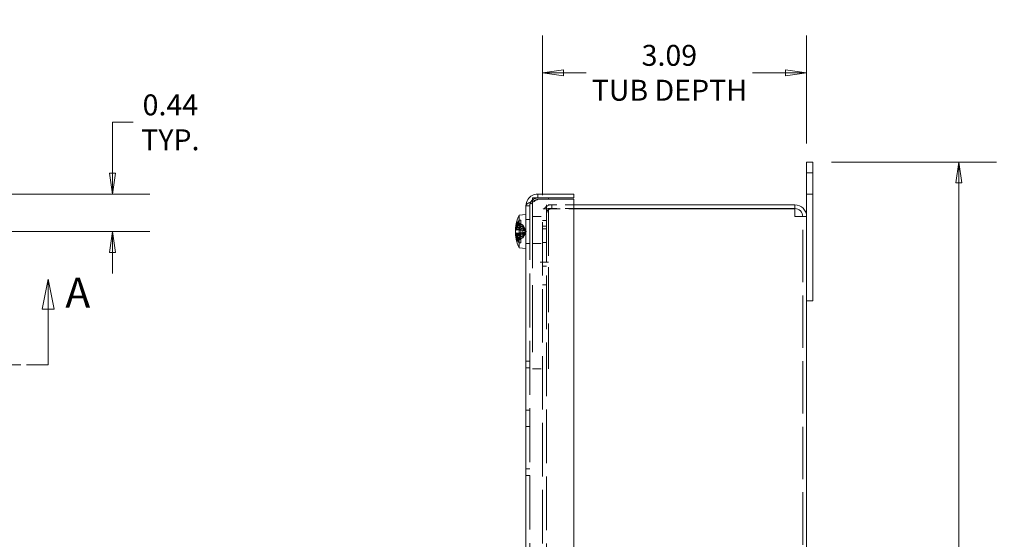
# Model space of a CAD drawing. Units: inches. Extents: x 3.2 to 56.4, y 3.1 to 33.5.
# Drawn here: x 19.1 to 30.6, y 25.4 to 31.5 of the extents above; entities that cross this region are included whole.
import ezdxf

# ---------------------------------------------------------------- set-up
doc = ezdxf.new("R2010")
doc.units = ezdxf.units.IN
doc.header["$LTSCALE"] = 3.5
doc.header["$MEASUREMENT"] = 0
doc.linetypes.add('DASHED', pattern=[0.2067, 0.1654, -0.0413])
doc.linetypes.add('DOUBLE_DASH_CHAIN', pattern=[1.2403, 0.6614, -0.0827, 0.1654, -0.0827, 0.1654, -0.0827])
doc.layers.get('0').update_dxf_attribs({"lineweight": 18})
for name, color, linetype, lineweight in [('Dimension (ANSI)', 7, 'Continuous', 13), ('Hidden (ANSI)', 7, 'DASHED', 15), ('Section Line (ANSI)', 7, 'DOUBLE_DASH_CHAIN', 13), ('Symbol (ANSI)', 7, 'Continuous', 18), ('Visible (ANSI)', 7, 'Continuous', 13)]:
    doc.layers.add(name, color=color, linetype=linetype, lineweight=lineweight)
doc.styles.add('Label Text (ANSI)', font='tahoma.ttf')
doc.styles.add('Note Text (ANSI)', font='tahoma.ttf')
doc.dimstyles.new('Default (ANSI)', dxfattribs={"dimscale": 3.5, "dimtxt": 0.07, "dimasz": 0.07, "dimexe": 0.125, "dimexo": 0.0625, "dimgap": 0.031496, "dimtad": 0, "dimtih": 1, "dimtoh": 1, "dimdec": 3, "dimrnd": 1e-08, "dimzin": 0, "dimdsep": 46, "dimtxsty": 'Note Text (ANSI)', "dimblk": 'Filled-1', "dimcen": 0.09, "dimdle": 0.393701, "dimclrd": 256, "dimclre": 256, "dimclrt": 256, "dimadec": 0, "dimazin": 1, "dimtfac": 0.928571, "dimtofl": 0, "dimtmove": 0, "dimatfit": 3, "dimfxl": 1, "dimtolj": 1, "dimtzin": 4, "dimlwd": -1, "dimlwe": -1, "dimarcsym": 0})
doc.dimstyles.new('Default (ANSI)$7', dxfattribs={"dimscale": 3.5, "dimtxt": 0.07, "dimasz": 0.098425, "dimexe": 0.125, "dimexo": 0.0625, "dimgap": 0.031496, "dimtad": 0, "dimtih": 1, "dimtoh": 1, "dimdec": 3, "dimrnd": 1e-08, "dimzin": 0, "dimdsep": 46, "dimtxsty": 'Note Text (ANSI)', "dimblk": 'Filled-1', "dimcen": 0.09, "dimdle": 0.393701, "dimclrd": 256, "dimclre": 256, "dimclrt": 256, "dimadec": 0, "dimazin": 1, "dimtfac": 0.928571, "dimtofl": 0, "dimtmove": 0, "dimatfit": 3, "dimfxl": 1, "dimtolj": 1, "dimtzin": 4, "dimlwd": -1, "dimlwe": -1, "dimarcsym": 0})

# ---------------------------------------------------------------- blocks, each defined once
blk = doc.blocks.new('2dTransSection0')
at = {"layer": 'Section Line (ANSI)', "linetype": 'Continuous'}
for p, q in [((3.2494, 8.1331), (3.2294, 8.0331)), ((3.2494, 8.0331), (3.2494, 8.1331)), ((3.2694, 8.0331), (3.2494, 8.1331)), ((5.553, 8.132), (5.533, 8.032)), ((5.553, 8.032), (5.553, 8.132)), ((5.573, 8.032), (5.553, 8.132)), ((3.2294, 8.0331), (3.2694, 8.0331)), ((3.2494, 7.8451), (3.2494, 8.0331)), ((5.533, 8.032), (5.573, 8.032)), ((5.553, 7.8451), (5.553, 8.032)), ((3.2494, 7.8451), (3.3214, 7.8451)), ((5.481, 7.8451), (5.553, 7.8451))]:
    blk.add_line(p, q, dxfattribs=at)
at = {"layer": 'Section Line (ANSI)', "linetype": 'DOUBLE_DASH_CHAIN', "ltscale": 0.112452}
blk.add_line((3.2494, 7.8451), (5.553, 7.8451), dxfattribs=at)
at = {"layer": 'Section Line (ANSI)', "linetype": 'Continuous', "flags": 128}
for points in [[(3.2694, 8.0331), (3.2494, 8.1331), (3.2294, 8.0331), (3.2694, 8.0331)], [(5.573, 8.032), (5.553, 8.132), (5.533, 8.032), (5.573, 8.032)]]:
    blk.add_lwpolyline(points, dxfattribs=at)
at = {"layer": 'Section Line (ANSI)'}
for points in [[(3.2694, 8.0331), (3.2494, 8.1331), (3.2294, 8.0331), (3.2694, 8.0331)], [(5.573, 8.032), (5.553, 8.132), (5.533, 8.032), (5.573, 8.032)]]:
    blk.add_solid(points, dxfattribs=at)
at = {"layer": 'Section Line (ANSI)', "char_height": 0.1, "attachment_point": 7, "style": 'Label Text (ANSI)'}
for insert in [(5.611, 8.0055), (3.116, 7.9947)]:
    blk.add_mtext('A', dxfattribs=dict(at, insert=insert))
blk = doc.blocks.new('Filled-1')
at = {"color": 0}
for p, q in [((0, 0), (-1, 0.143)), ((-1, 0.143), (-1, -0.143)), ((-1, 0), (0, 0)), ((-1, -0.143), (0, 0))]:
    blk.add_line(p, q, dxfattribs=at)
at = {"color": 0, "flags": 128}
blk.add_lwpolyline([(-1, -0.143), (0, 0), (-1, 0.143), (-1, -0.143)], dxfattribs=at)
at = {"color": 0}
blk.add_solid([(-1, -0.143), (0, 0), (-1, 0.143), (-1, -0.143)], dxfattribs=at)
blk = doc.blocks.new('*D7')
at = {"layer": 'Defpoints', "color": 0, "transparency": 16777216}
for p in [(25.223, 30.878), (28.313, 29.833), (25.223, 29.225)]:
    blk.add_point(p, dxfattribs=at)
at = {"layer": 'Dimension (ANSI)', "transparency": 16777216}
for p, q in [((25.223, 29.444), (25.223, 31.316)), ((28.313, 30.051), (28.313, 31.316)), ((25.468, 30.878), (25.735, 30.878)), ((28.068, 30.878), (27.68, 30.878))]:
    blk.add_line(p, q, dxfattribs=at)
at = {"layer": 'Dimension (ANSI)', "transparency": 16777216, "xscale": 0.2450000010430813, "yscale": 0.2450000010430813, "zscale": 0.2450000010430813, "rotation": 180}
blk.add_blockref('Filled-1', (25.223, 30.878), dxfattribs=at)
at = {"layer": 'Dimension (ANSI)', "transparency": 16777216, "xscale": 0.2450000010430813, "yscale": 0.2450000010430813, "zscale": 0.2450000010430813}
blk.add_blockref('Filled-1', (28.313, 30.878), dxfattribs=at)
at = {"layer": 'Dimension (ANSI)', "transparency": 16777216, "insert": (26.707, 30.878), "char_height": 0.245, "attachment_point": 5, "style": 'Note Text (ANSI)'}
blk.add_mtext('\\A1;\\fTahoma|b0|i0;\\H0.2450;3.09\\P\\fTahoma|b0|i0;\\H0.2450;TUB DEPTH', dxfattribs=at)
blk = doc.blocks.new('*D8')
at = {"layer": 'Defpoints', "color": 0, "transparency": 16777216}
for p in [(28.387, 29.833), (28.387, 19.333), (30.096, 19.333)]:
    blk.add_point(p, dxfattribs=at)
at = {"layer": 'Dimension (ANSI)', "transparency": 16777216}
for p, q in [((28.606, 29.833), (30.534, 29.833)), ((30.096, 29.588), (30.096, 24.855)), ((30.096, 19.578), (30.096, 24.311)), ((28.606, 19.333), (30.534, 19.333))]:
    blk.add_line(p, q, dxfattribs=at)
at = {"layer": 'Dimension (ANSI)', "transparency": 16777216, "xscale": 0.2450000010430813, "yscale": 0.2450000010430813, "zscale": 0.2450000010430813}
for p, rotation in [((30.096, 29.833), 90), ((30.096, 19.333), 270)]:
    blk.add_blockref('Filled-1', p, dxfattribs=dict(at, rotation=rotation))
at = {"layer": 'Dimension (ANSI)', "transparency": 16777216, "insert": (30.096, 24.583), "char_height": 0.245, "attachment_point": 5, "style": 'Note Text (ANSI)'}
blk.add_mtext('\\A1;(10.50)', dxfattribs=at)
blk = doc.blocks.new('*D10')
at = {"layer": 'Defpoints', "color": 0, "transparency": 16777216}
for p in [(18.404, 29.458), (18.185, 29.02), (20.188, 29.02)]:
    blk.add_point(p, dxfattribs=at)
at = {"layer": 'Dimension (ANSI)', "transparency": 16777216}
for p, q in [((20.433, 30.298), (20.188, 30.298)), ((20.188, 30.298), (20.188, 29.948)), ((20.188, 29.703), (20.188, 29.948)), ((18.623, 29.458), (20.625, 29.458)), ((18.404, 29.02), (20.625, 29.02)), ((20.188, 28.775), (20.188, 28.53))]:
    blk.add_line(p, q, dxfattribs=at)
at = {"layer": 'Dimension (ANSI)', "transparency": 16777216, "xscale": 0.2450000010430813, "yscale": 0.2450000010430813, "zscale": 0.2450000010430813}
for p, rotation in [((20.188, 29.458), 270), ((20.188, 29.02), 90)]:
    blk.add_blockref('Filled-1', p, dxfattribs=dict(at, rotation=rotation))
at = {"layer": 'Dimension (ANSI)', "transparency": 16777216, "insert": (20.867, 30.298), "char_height": 0.245, "attachment_point": 5, "style": 'Note Text (ANSI)'}
blk.add_mtext('\\A1;0.44\\PTYP.', dxfattribs=at)

msp = doc.modelspace()

# ---------------------------------------------------------------- linework, layer by layer
at = {"layer": 'Hidden (ANSI)', "ltscale": 0.040171}
for p, q in [((28.3132, 29.7077), (28.3872, 29.7077)), ((28.3132, 29.4577), (28.3872, 29.4577))]:
    msp.add_line(p, q, dxfattribs=at)
at = {"layer": 'Hidden (ANSI)', "ltscale": 0.014738}
msp.add_line((25.167, 29.4127), (25.1397, 29.4127), dxfattribs=at)
at = {"layer": 'Hidden (ANSI)', "ltscale": 0.914138}
msp.add_line((25.2932, 27.4127), (25.2932, 29.3967), dxfattribs=at)
at = {"layer": 'Hidden (ANSI)', "ltscale": 0.024389}
for p, q in [((25.0732, 29.3189), (25.0282, 29.3189)), ((25.2682, 29.2877), (25.2682, 29.3327)), ((25.3309, 29.2877), (25.3309, 29.3327)), ((25.0282, 29.1607), (25.0732, 29.1607)), ((25.2232, 29.1487), (25.2682, 29.1487)), ((25.2232, 29.0827), (25.2682, 29.0827)), ((25.2682, 29.0514), (25.2232, 29.0514)), ((25.0282, 28.8797), (25.0732, 28.8797)), ((25.2232, 28.8917), (25.2682, 28.8917)), ((25.2232, 28.6139), (25.2682, 28.6139)), ((25.2682, 28.3952), (25.2232, 28.3952)), ((25.0282, 27.5027), (25.0732, 27.5027)), ((25.0282, 27.4251), (25.0732, 27.4251)), ((25.0282, 26.9277), (25.0732, 26.9277)), ((25.0282, 26.7377), (25.0732, 26.7377)), ((25.0282, 26.2402), (25.0732, 26.2402)), ((25.0282, 26.1627), (25.0732, 26.1627))]:
    msp.add_line(p, q, dxfattribs=at)
at = {"layer": 'Hidden (ANSI)', "ltscale": 1.091126}
msp.add_line((25.0732, 29.3189), (25.0732, 19.8464), dxfattribs=at)
at = {"layer": 'Hidden (ANSI)', "ltscale": 1.355429}
msp.add_line((25.1052, 29.3738), (25.1052, 27.4127), dxfattribs=at)
at = {"layer": 'Hidden (ANSI)', "ltscale": 1.083764}
for p, q in [((25.2232, 19.8784), (25.2232, 29.287)), ((25.2682, 29.287), (25.2682, 19.8784))]:
    msp.add_line(p, q, dxfattribs=at)
at = {"layer": 'Hidden (ANSI)', "ltscale": 0.091794}
msp.add_line((25.3307, 29.287), (25.2232, 29.287), dxfattribs=at)
at = {"layer": 'Hidden (ANSI)', "ltscale": 0.175404}
for p, q in [((25.5907, 29.3327), (25.2682, 29.3327)), ((25.5907, 29.2877), (25.2682, 29.2877))]:
    msp.add_line(p, q, dxfattribs=at)
at = {"layer": 'Hidden (ANSI)', "ltscale": 0.141392}
msp.add_line((25.3307, 29.287), (25.5907, 29.287), dxfattribs=at)
at = {"layer": 'Hidden (ANSI)', "ltscale": 0.102209}
for p, q in [((25.1052, 29.1942), (25.2932, 29.1942)), ((25.1052, 28.8812), (25.2932, 28.8812)), ((25.2932, 28.6627), (25.1052, 28.6627)), ((25.1052, 27.4127), (25.2932, 27.4127))]:
    msp.add_line(p, q, dxfattribs=at)
at = {"layer": 'Hidden (ANSI)', "ltscale": 1.062329}
msp.add_line((28.2682, 19.9714), (28.2682, 29.1939), dxfattribs=at)
at = {"layer": 'Hidden (ANSI)', "ltscale": 0.05768}
msp.add_line((24.9072, 29.0416), (25.0129, 29.0324), dxfattribs=at)
at = {"layer": 'Hidden (ANSI)', "ltscale": 0.057245}
for p, q in [((24.9076, 29.0405), (25.0126, 29.0313)), ((24.9076, 28.9999), (25.0126, 29.009))]:
    msp.add_line(p, q, dxfattribs=at)
at = {"layer": 'Hidden (ANSI)', "ltscale": 0.059404}
msp.add_line((24.9097, 29.055), (25.0186, 29.0455), dxfattribs=at)
at = {"layer": 'Hidden (ANSI)', "ltscale": 0.002141}
for p, q in [((24.9204, 29.1036), (24.9236, 29.1018)), ((24.9236, 29.0667), (24.9204, 29.0679)), ((24.9204, 29.0439), (24.9236, 29.0435)), ((24.9236, 29.0402), (24.9204, 29.0405)), ((24.9236, 29.0002), (24.9204, 28.9999)), ((24.9204, 28.9965), (24.9236, 28.9969)), ((24.9236, 28.9737), (24.9204, 28.9725))]:
    msp.add_line(p, q, dxfattribs=at)
at = {"layer": 'Hidden (ANSI)', "ltscale": 0.012908}
msp.add_line((24.9216, 29.1373), (24.9216, 29.1349), dxfattribs=at)
at = {"layer": 'Hidden (ANSI)', "ltscale": 0.000691514}
msp.add_line((24.9216, 29.1016), (24.9216, 29.1005), dxfattribs=at)
at = {"layer": 'Hidden (ANSI)', "ltscale": 0.024844}
for p, q in [((24.9219, 29.1072), (24.9677, 29.1072)), ((24.9219, 29.0704), (24.9677, 29.0704)), ((24.9219, 29.0447), (24.9677, 29.0447)), ((24.9219, 29.0411), (24.9677, 29.0411)), ((24.9219, 28.9992), (24.9677, 28.9992)), ((24.9219, 28.9957), (24.9677, 28.9957)), ((24.9219, 28.97), (24.9677, 28.97))]:
    msp.add_line(p, q, dxfattribs=at)
at = {"layer": 'Hidden (ANSI)', "ltscale": 0.039665}
for p, q in [((24.9922, 29.0963), (24.9268, 29.1289)), ((24.9922, 28.9441), (24.9268, 28.9115))]:
    msp.add_line(p, q, dxfattribs=at)
at = {"layer": 'Hidden (ANSI)', "ltscale": 0.039666}
for p, q in [((24.9268, 29.1271), (24.9922, 29.0951)), ((24.9922, 29.0946), (24.9268, 29.1265)), ((24.9268, 29.119), (24.9922, 29.0893)), ((24.9922, 29.0721), (24.9268, 29.0941)), ((24.9922, 28.9682), (24.9268, 28.9463)), ((24.9268, 28.9213), (24.9922, 28.9511)), ((24.9922, 28.9457), (24.9268, 28.9139)), ((24.9268, 28.9133), (24.9922, 28.9453))]:
    msp.add_line(p, q, dxfattribs=at)
at = {"layer": 'Hidden (ANSI)', "ltscale": 0.024747}
for p, q in [((24.9677, 29.0848), (24.9268, 29.0999)), ((24.9268, 29.0654), (24.9677, 29.0571)), ((24.9677, 29.0386), (24.9268, 29.0431)), ((24.9268, 29.0399), (24.9677, 29.036)), ((24.9268, 29.0005), (24.9677, 29.0044)), ((24.9677, 29.0018), (24.9268, 28.9973)), ((24.9268, 28.975), (24.9677, 28.9833))]:
    msp.add_line(p, q, dxfattribs=at)
at = {"layer": 'Hidden (ANSI)', "ltscale": 0.022136}
for p, q in [((24.9268, 29.0999), (24.9677, 29.0999)), ((24.9268, 29.0654), (24.9677, 29.0654)), ((24.9268, 29.0431), (24.9677, 29.0431)), ((24.9268, 29.0399), (24.9677, 29.0399)), ((24.9268, 29.0005), (24.9677, 29.0005)), ((24.9268, 28.9973), (24.9677, 28.9973)), ((24.9268, 28.975), (24.9677, 28.975))]:
    msp.add_line(p, q, dxfattribs=at)
at = {"layer": 'Hidden (ANSI)', "ltscale": 0.00946}
for p, q in [((24.9677, 29.1529), (24.9502, 29.152)), ((24.9502, 29.1124), (24.9677, 29.1133)), ((24.9677, 29.0475), (24.9502, 29.0475)), ((24.9502, 29.0417), (24.9677, 29.0417)), ((24.9502, 28.9987), (24.9677, 28.9987)), ((24.9677, 28.9928), (24.9502, 28.9929))]:
    msp.add_line(p, q, dxfattribs=at)
at = {"layer": 'Hidden (ANSI)', "ltscale": 0.041055}
for p, q in [((24.9677, 29.1072), (24.9677, 29.1529)), ((24.9677, 29.0447), (24.9677, 29.0475)), ((24.9677, 28.9271), (24.9677, 28.97))]:
    msp.add_line(p, q, dxfattribs=at)
at = {"layer": 'Hidden (ANSI)', "ltscale": 0.005642}
for p, q in [((24.9677, 29.0999), (24.9677, 29.1072)), ((24.9677, 29.0431), (24.9677, 29.0447)), ((24.9677, 28.97), (24.9677, 28.975))]:
    msp.add_line(p, q, dxfattribs=at)
at = {"layer": 'Hidden (ANSI)', "ltscale": 0.010987}
for p, q in [((24.9677, 29.0848), (24.9677, 29.0999)), ((24.9677, 28.975), (24.9677, 28.9833))]:
    msp.add_line(p, q, dxfattribs=at)
at = {"layer": 'Hidden (ANSI)', "ltscale": 0.018648}
msp.add_line((24.9677, 29.0848), (24.9677, 29.0571), dxfattribs=at)
at = {"layer": 'Hidden (ANSI)', "ltscale": 0.014819}
for p, q in [((24.9922, 29.0758), (24.9677, 29.0848)), ((24.9677, 29.0571), (24.9922, 29.0521)), ((24.9922, 29.0359), (24.9677, 29.0386)), ((24.9677, 29.036), (24.9922, 29.0337)), ((24.9677, 29.0044), (24.9922, 29.0067)), ((24.9922, 29.0044), (24.9677, 29.0018)), ((24.9677, 28.9833), (24.9922, 28.9882)), ((24.9922, 28.9646), (24.9677, 28.9555))]:
    msp.add_line(p, q, dxfattribs=at)
at = {"layer": 'Hidden (ANSI)', "ltscale": 0.003358}
msp.add_line((24.9677, 29.0417), (24.9677, 29.0431), dxfattribs=at)
at = {"layer": 'Hidden (ANSI)', "ltscale": 0.026557}
msp.add_line((24.9677, 28.9928), (24.9677, 29.0417), dxfattribs=at)
at = {"layer": 'Hidden (ANSI)', "ltscale": 0.008528}
msp.add_line((24.9922, 29.0946), (24.9922, 29.0963), dxfattribs=at)
at = {"layer": 'Hidden (ANSI)', "ltscale": 0.03039}
for p, q in [((25.0185, 29.0468), (24.9922, 29.0963)), ((25.0185, 28.9935), (24.9922, 28.9441))]:
    msp.add_line(p, q, dxfattribs=at)
at = {"layer": 'Hidden (ANSI)', "ltscale": 0.015901}
for p, q in [((24.9922, 29.0721), (24.9922, 29.0893)), ((24.9922, 29.0044), (24.9922, 29.0337)), ((24.9922, 28.9646), (24.9922, 28.9882))]:
    msp.add_line(p, q, dxfattribs=at)
at = {"layer": 'Hidden (ANSI)', "ltscale": 0.013087}
for p, q in [((24.9922, 29.0521), (24.9922, 29.0721)), ((24.9922, 28.9511), (24.9922, 28.9646))]:
    msp.add_line(p, q, dxfattribs=at)
at = {"layer": 'Hidden (ANSI)', "ltscale": 0.016318}
for q in [(25.0185, 29.0468), (25.0185, 28.9935)]:
    msp.add_line((25.0327, 29.0202), q, dxfattribs=at)
at = {"layer": 'Hidden (ANSI)', "ltscale": 0.057379}
msp.add_line((24.9077, 28.9988), (25.0129, 29.008), dxfattribs=at)
at = {"layer": 'Hidden (ANSI)', "ltscale": 0.05654}
msp.add_line((24.9149, 28.9858), (25.0186, 28.9949), dxfattribs=at)
at = {"layer": 'Hidden (ANSI)', "ltscale": 0.023985}
msp.add_line((24.9216, 28.9399), (24.9216, 28.9141), dxfattribs=at)
at = {"layer": 'Hidden (ANSI)', "ltscale": 0.018384}
msp.add_line((24.9677, 28.9555), (24.9373, 28.9443), dxfattribs=at)
at = {"layer": 'Hidden (ANSI)', "ltscale": 0.014911}
msp.add_line((24.9401, 28.9405), (24.9677, 28.9405), dxfattribs=at)
at = {"layer": 'Hidden (ANSI)', "ltscale": 0.011816}
msp.add_line((24.9458, 28.9332), (24.9677, 28.9332), dxfattribs=at)
at = {"layer": 'Hidden (ANSI)', "ltscale": 0.02652}
msp.add_line((24.9502, 28.8884), (24.9502, 28.9279), dxfattribs=at)
at = {"layer": 'Hidden (ANSI)', "ltscale": 0.001155}
for p, q in [((24.9922, 29.0337), (24.9922, 29.0359)), ((24.9922, 28.9453), (24.9922, 28.9457))]:
    msp.add_line(p, q, dxfattribs=at)
at = {"layer": 'Hidden (ANSI)', "ltscale": 0.007273}
msp.add_line((24.9922, 28.9441), (24.9922, 28.9453), dxfattribs=at)
at = {"layer": 'Hidden (ANSI)', "ltscale": 0.001831}
msp.add_line((24.9216, 28.9055), (24.9216, 28.9048), dxfattribs=at)
at = {"layer": 'Hidden (ANSI)', "ltscale": 0.010977}
msp.add_line((24.9216, 28.9048), (24.9216, 28.9031), dxfattribs=at)
at = {"layer": 'Hidden (ANSI)', "ltscale": 0.091794}
msp.add_arc((25.3307, 29.2252), 0.1075, 90, 180, dxfattribs=at)
at = {"layer": 'Hidden (ANSI)', "ltscale": 0.053327}
msp.add_arc((25.3307, 29.2252), 0.0625, 90, 180, dxfattribs=at)
at = {"layer": 'Hidden (ANSI)', "ltscale": 0.001326}
for centre, start, end in [((24.931, 29.1373), 164.02588, 180), ((24.931, 28.9031), 180, 195.97412)]:
    msp.add_arc(centre, 0.0094, start, end, dxfattribs=at)
at = {"layer": 'Hidden (ANSI)', "ltscale": 0.005569}
for centre, start, end in [((24.931, 29.1373), 180, 243.5), ((24.931, 28.9031), 116.5, 180)]:
    msp.add_arc(centre, 0.0094, start, end, dxfattribs=at)
at = {"layer": 'Hidden (ANSI)', "ltscale": 0.045065}
for centre, major_axis, ratio, start_param, end_param in [((25.3386, 29.0204), (-0.0725, -0.4285), 0.9960857, 4.6049234, 4.7958826), ((25.3386, 29.021), (0.199, 0.3864), 0.9951823, 1.7728701, 1.9638292), ((25.3386, 29.0194), (0.199, -0.3864), 0.9951823, 4.3193561, 4.5103152), ((25.3386, 29.0199), (-0.0725, 0.4285), 0.9960857, 1.4873028, 1.6782619), ((25.3386, 29.0303), (-0.4294, -0.0669), 0.8242949, 6.2401025, 6.4310616)]:
    msp.add_ellipse(centre, major_axis=major_axis, ratio=ratio, start_param=start_param, end_param=end_param, dxfattribs=at)
at = {"layer": 'Hidden (ANSI)', "ltscale": 0.041792}
for centre, major_axis, ratio, start_param, end_param in [((25.3386, 29.006), (-0.432, 0.0477), 0.6077379, 6.0884247, 6.2655465), ((25.3386, 29.035), (-0.4322, -0.0457), 0.559412, 5.9623413, 6.1394632), ((25.3386, 29.0023), (-0.433, 0.0379), 0.0448996, 6.0253534, 6.2024752), ((25.3386, 29.0381), (-0.433, -0.0379), 0.0147358, 0.0833529, 0.2604748)]:
    msp.add_ellipse(centre, major_axis=major_axis, ratio=ratio, start_param=start_param, end_param=end_param, dxfattribs=at)
at = {"layer": 'Hidden (ANSI)', "ltscale": 0.039498}
msp.add_ellipse((25.3386, 29.0022), major_axis=(-0.433, 0.0379), ratio=0.0147358, start_param=6.0227106, end_param=6.1901335, dxfattribs=at)
at = {"layer": 'Hidden (ANSI)', "ltscale": 0.002862}
for centre, ratio, start_param, end_param in [((25.3402, 29.025), 0.6906571, 6.0059061, 6.0184199), ((25.3402, 29.0143), 0.4706212, 6.0059061, 6.0184199), ((25.3402, 29.0267), 0.150771, 6.0059061, 6.0184199), ((25.3402, 29.0267), 0.1207589, 6.0059061, 6.0184199), ((25.3402, 29.0136), 0.1207589, 0.2647654, 0.2772792), ((25.3402, 29.0136), 0.150771, 0.2647654, 0.2772792)]:
    msp.add_ellipse(centre, major_axis=(-0.4349, 0), ratio=ratio, start_param=start_param, end_param=end_param, dxfattribs=at)
at = {"layer": 'Hidden (ANSI)', "ltscale": 0.043126}
for centre, ratio, start_param, end_param in [((25.3402, 29.0362), 0.6041836, 5.8264694, 6.0092676), ((25.3402, 29.0036), 0.567652, 5.8264694, 6.0092676), ((25.3402, 29.0402), 0.0376829, 5.8264694, 6.0092676), ((25.3402, 29.0403), 0.0073979, 5.8264694, 6.0092676), ((25.3402, 29.0001), 0.0073979, 0.2739177, 0.4567159), ((25.3402, 29.0001), 0.0376829, 0.2739177, 0.4567159)]:
    msp.add_ellipse(centre, major_axis=(-0.4345, 0), ratio=ratio, start_param=start_param, end_param=end_param, dxfattribs=at)
at = {"layer": 'Hidden (ANSI)', "ltscale": 0.038621}
msp.add_ellipse((25.3386, 29.0381), major_axis=(-0.433, -0.0379), ratio=0.0448996, start_param=0.094121, end_param=0.2578319, dxfattribs=at)
at = {"layer": 'Hidden (ANSI)', "ltscale": 0.032861}
msp.add_ellipse((25.3386, 29.0092), major_axis=(-0.4302, 0.0617), ratio=0.7893406, start_param=0.2489606, end_param=0.388321, dxfattribs=at)
at = {"layer": 'Hidden (ANSI)', "ltscale": 0.08998}
msp.add_open_spline([(25.167, 29.3967), (25.1179, 29.3708), (25.0732, 29.3448), (25.0732, 29.3189)], degree=3, dxfattribs=at)
at = {"layer": 'Hidden (ANSI)', "ltscale": 0.030464}
msp.add_open_spline([(25.1052, 29.3895), (25.1108, 29.3943), (25.1169, 29.3985), (25.1234, 29.4019), (25.1289, 29.4048), (25.1348, 29.4072), (25.1408, 29.4089)], degree=3, knots=[0.54224151, 0.54224151, 0.54224151, 0.54224151, 0.69221782, 0.69221782, 0.69221782, 0.81981982, 0.81981982, 0.81981982, 0.81981982], dxfattribs=at)
at = {"layer": 'Hidden (ANSI)', "ltscale": 0.036527}
msp.add_open_spline([(25.0732, 29.3189), (25.0732, 29.3353), (25.0776, 29.3516), (25.0857, 29.3657)], degree=3, dxfattribs=at)
at = {"layer": 'Hidden (ANSI)', "ltscale": 0.005183}
msp.add_open_spline([(24.9067, 29.0553), (24.9067, 29.0553), (24.9067, 29.0554), (24.9069, 29.056), (24.907, 29.0567), (24.9072, 29.0579), (24.9072, 29.0581), (24.9072, 29.0583)], degree=3, knots=[0.035196276, 0.035196276, 0.035196276, 0.035196276, 0.04243521, 0.04243521, 0.05657382, 0.05657382, 0.058809756, 0.058809756, 0.058809756, 0.058809756], dxfattribs=at)
at = {"layer": 'Hidden (ANSI)', "ltscale": 0.006166}
for points in [[(24.9067, 29.0454), (24.9067, 29.0444), (24.9067, 29.0435), (24.9069, 29.0421), (24.907, 29.0417), (24.9072, 29.0416), (24.9072, 29.0416), (24.9072, 29.0416)], [(24.9067, 28.9949), (24.9067, 28.9937), (24.9067, 28.9924), (24.9069, 28.9891), (24.907, 28.9871), (24.9072, 28.985), (24.9072, 28.9847), (24.9072, 28.9844)]]:
    msp.add_open_spline(points, degree=3, knots=[0.030763615, 0.030763615, 0.030763615, 0.030763615, 0.04243521, 0.04243521, 0.05657382, 0.05657382, 0.058809756, 0.058809756, 0.058809756, 0.058809756], dxfattribs=at)
at = {"layer": 'Hidden (ANSI)', "ltscale": 0.000665196}
for points in [[(24.9072, 29.0566), (24.9072, 29.0562), (24.9071, 29.0557), (24.9071, 29.0552)], [(24.9072, 28.9837), (24.9072, 28.9842), (24.9071, 28.9847), (24.9071, 28.9851)]]:
    msp.add_open_spline(points, degree=3, dxfattribs=at)
at = {"layer": 'Hidden (ANSI)', "ltscale": 0.000321239}
msp.add_open_spline([(24.9071, 29.0552), (24.9072, 29.0555), (24.9072, 29.0557), (24.9072, 29.056)], degree=3, dxfattribs=at)
at = {"layer": 'Hidden (ANSI)', "ltscale": 0.007042}
for points, knots in [([(24.9268, 29.1271), (24.926, 29.1275), (24.9251, 29.1282), (24.9236, 29.1297), (24.9228, 29.1308), (24.9219, 29.133), (24.9216, 29.1344), (24.9216, 29.1364), (24.9218, 29.1373), (24.922, 29.1382)], [0.081729852, 0.081729852, 0.081729852, 0.081729852, 0.088912322, 0.088912322, 0.097784471, 0.097784471, 0.106760129, 0.106760129, 0.113079802, 0.113079802, 0.113079802, 0.113079802]), ([(24.922, 29.1375), (24.9218, 29.1366), (24.9216, 29.1357), (24.9216, 29.1337), (24.9219, 29.1323), (24.9228, 29.1302), (24.9236, 29.129), (24.9251, 29.1275), (24.926, 29.1269), (24.9268, 29.1265)], [0.029461889, 0.029461889, 0.029461889, 0.029461889, 0.035781562, 0.035781562, 0.04475722, 0.04475722, 0.053629369, 0.053629369, 0.060811839, 0.060811839, 0.060811839, 0.060811839]), ([(24.922, 29.1026), (24.9218, 29.1019), (24.9216, 29.1012), (24.9216, 29.0996), (24.9219, 29.0985), (24.9228, 29.0968), (24.9236, 29.0959), (24.9251, 29.0948), (24.926, 29.0944), (24.9268, 29.0941)], [0.029461889, 0.029461889, 0.029461889, 0.029461889, 0.035781562, 0.035781562, 0.04475722, 0.04475722, 0.053629369, 0.053629369, 0.060811839, 0.060811839, 0.060811839, 0.060811839]), ([(24.922, 28.9378), (24.9218, 28.9385), (24.9216, 28.9392), (24.9216, 28.9408), (24.9219, 28.9419), (24.9228, 28.9435), (24.9236, 28.9444), (24.9251, 28.9455), (24.926, 28.946), (24.9268, 28.9463)], [0.029461889, 0.029461889, 0.029461889, 0.029461889, 0.035781562, 0.035781562, 0.04475722, 0.04475722, 0.053629369, 0.053629369, 0.060811839, 0.060811839, 0.060811839, 0.060811839]), ([(24.9268, 28.9213), (24.926, 28.9209), (24.9251, 28.9203), (24.9236, 28.919), (24.9228, 28.918), (24.9219, 28.9162), (24.9216, 28.915), (24.9216, 28.9134), (24.9218, 28.9126), (24.922, 28.9119)], [0.081729852, 0.081729852, 0.081729852, 0.081729852, 0.088912322, 0.088912322, 0.097784471, 0.097784471, 0.106760129, 0.106760129, 0.113079802, 0.113079802, 0.113079802, 0.113079802]), ([(24.922, 28.9029), (24.9218, 28.9037), (24.9216, 28.9047), (24.9216, 28.9067), (24.9219, 28.908), (24.9228, 28.9102), (24.9236, 28.9114), (24.9251, 28.9128), (24.926, 28.9135), (24.9268, 28.9139)], [0.029461889, 0.029461889, 0.029461889, 0.029461889, 0.035781562, 0.035781562, 0.04475722, 0.04475722, 0.053629369, 0.053629369, 0.060811839, 0.060811839, 0.060811839, 0.060811839]), ([(24.9268, 28.9133), (24.926, 28.9128), (24.9251, 28.9122), (24.9236, 28.9107), (24.9228, 28.9095), (24.9219, 28.9074), (24.9216, 28.906), (24.9216, 28.904), (24.9218, 28.9031), (24.922, 28.9022)], [0.081729852, 0.081729852, 0.081729852, 0.081729852, 0.088912322, 0.088912322, 0.097784471, 0.097784471, 0.106760129, 0.106760129, 0.113079802, 0.113079802, 0.113079802, 0.113079802])]:
    msp.add_open_spline(points, degree=3, knots=knots, dxfattribs=at)
at = {"layer": 'Hidden (ANSI)', "ltscale": 0.005595}
msp.add_open_spline([(24.9268, 29.119), (24.926, 29.1194), (24.9251, 29.12), (24.9236, 29.1213), (24.9228, 29.1223), (24.9219, 29.1241), (24.9216, 29.1253), (24.9216, 29.1263)], degree=3, knots=[0.081729852, 0.081729852, 0.081729852, 0.081729852, 0.088912322, 0.088912322, 0.097784471, 0.097784471, 0.106760129, 0.106760129, 0.106760129, 0.106760129], dxfattribs=at)
at = {"layer": 'Hidden (ANSI)', "ltscale": 0.002217}
for points, knots in [([(24.9236, 29.1018), (24.9238, 29.1015), (24.9241, 29.1013), (24.9251, 29.1007), (24.926, 29.1002), (24.9268, 29.0999)], [0.050128593, 0.050128593, 0.050128593, 0.050128593, 0.053097707, 0.053097707, 0.060314492, 0.060314492, 0.060314492, 0.060314492]), ([(24.9236, 29.1018), (24.9238, 29.1015), (24.9241, 29.1013), (24.9251, 29.1007), (24.926, 29.1002), (24.9268, 29.0999)], [0.050622067, 0.050622067, 0.050622067, 0.050622067, 0.053629369, 0.053629369, 0.060811839, 0.060811839, 0.060811839, 0.060811839]), ([(24.9268, 29.0654), (24.926, 29.0656), (24.9251, 29.0659), (24.9241, 29.0664), (24.9238, 29.0665), (24.9236, 29.0667)], [0.081237083, 0.081237083, 0.081237083, 0.081237083, 0.088453868, 0.088453868, 0.091422984, 0.091422984, 0.091422984, 0.091422984]), ([(24.9268, 29.0654), (24.926, 29.0656), (24.9251, 29.0659), (24.9241, 29.0663), (24.9238, 29.0665), (24.9236, 29.0667)], [0.081729853, 0.081729853, 0.081729853, 0.081729853, 0.088912322, 0.088912322, 0.091919625, 0.091919625, 0.091919625, 0.091919625]), ([(24.9236, 29.0435), (24.9238, 29.0434), (24.9241, 29.0434), (24.9251, 29.0433), (24.926, 29.0432), (24.9268, 29.0431)], [0.050622067, 0.050622067, 0.050622067, 0.050622067, 0.053629369, 0.053629369, 0.060811839, 0.060811839, 0.060811839, 0.060811839]), ([(24.9236, 29.0435), (24.9238, 29.0434), (24.9241, 29.0434), (24.9251, 29.0432), (24.926, 29.0431), (24.9268, 29.0431)], [0.050128593, 0.050128593, 0.050128593, 0.050128593, 0.053097707, 0.053097707, 0.060314492, 0.060314492, 0.060314492, 0.060314492]), ([(24.9268, 29.0399), (24.926, 29.0399), (24.9251, 29.04), (24.9241, 29.0401), (24.9238, 29.0401), (24.9236, 29.0402)], [0.081237083, 0.081237083, 0.081237083, 0.081237083, 0.088453868, 0.088453868, 0.091422984, 0.091422984, 0.091422984, 0.091422984]), ([(24.9268, 29.0399), (24.926, 29.0399), (24.9251, 29.04), (24.9241, 29.0401), (24.9238, 29.0401), (24.9236, 29.0402)], [0.081729853, 0.081729853, 0.081729853, 0.081729853, 0.088912322, 0.088912322, 0.091919625, 0.091919625, 0.091919625, 0.091919625]), ([(24.9268, 29.0005), (24.926, 29.0004), (24.9251, 29.0003), (24.9241, 29.0002), (24.9238, 29.0002), (24.9236, 29.0002)], [0.081729853, 0.081729853, 0.081729853, 0.081729853, 0.088912322, 0.088912322, 0.091919625, 0.091919625, 0.091919625, 0.091919625]), ([(24.9268, 29.0005), (24.926, 29.0005), (24.9251, 29.0004), (24.9241, 29.0003), (24.9238, 29.0002), (24.9236, 29.0002)], [0.081237083, 0.081237083, 0.081237083, 0.081237083, 0.088453868, 0.088453868, 0.091422984, 0.091422984, 0.091422984, 0.091422984]), ([(24.9236, 28.9969), (24.9238, 28.9969), (24.9241, 28.997), (24.9251, 28.9971), (24.926, 28.9972), (24.9268, 28.9973)], [0.050128593, 0.050128593, 0.050128593, 0.050128593, 0.053097707, 0.053097707, 0.060314492, 0.060314492, 0.060314492, 0.060314492]), ([(24.9236, 28.9969), (24.9238, 28.9969), (24.9241, 28.9969), (24.9251, 28.9971), (24.926, 28.9972), (24.9268, 28.9973)], [0.050622067, 0.050622067, 0.050622067, 0.050622067, 0.053629369, 0.053629369, 0.060811839, 0.060811839, 0.060811839, 0.060811839]), ([(24.9268, 28.975), (24.926, 28.9748), (24.9251, 28.9745), (24.9241, 28.974), (24.9238, 28.9739), (24.9236, 28.9737)], [0.081729853, 0.081729853, 0.081729853, 0.081729853, 0.088912322, 0.088912322, 0.091919625, 0.091919625, 0.091919625, 0.091919625]), ([(24.9268, 28.975), (24.926, 28.9747), (24.9251, 28.9744), (24.9241, 28.974), (24.9238, 28.9738), (24.9236, 28.9737)], [0.081237083, 0.081237083, 0.081237083, 0.081237083, 0.088453868, 0.088453868, 0.091422984, 0.091422984, 0.091422984, 0.091422984]), ([(24.9236, 28.9386), (24.9238, 28.9388), (24.9241, 28.939), (24.9251, 28.9397), (24.926, 28.9401), (24.9268, 28.9405)], [0.050622067, 0.050622067, 0.050622067, 0.050622067, 0.053629369, 0.053629369, 0.060811839, 0.060811839, 0.060811839, 0.060811839])]:
    msp.add_open_spline(points, degree=3, knots=knots, dxfattribs=at)
at = {"layer": 'Hidden (ANSI)', "ltscale": 0.023493}
for points, weights in [([(24.9922, 29.0951), (25.0058, 29.0695), (25.0124, 29.0568)], [1, 1.43005778529, 1.81116504856]), ([(25.0124, 29.0564), (25.0058, 29.0691), (24.9922, 29.0946)], [1.81116504856, 1.43005778529, 1]), ([(24.9922, 29.0893), (25.0058, 29.0674), (25.0124, 29.0565)], [1, 1.43005778529, 1.81116504856]), ([(25.0124, 29.051), (25.0058, 29.0593), (24.9922, 29.0758)], [1.81116504856, 1.43005778529, 1]), ([(25.0124, 29.0428), (25.0058, 29.0526), (24.9922, 29.0721)], [1.81116504856, 1.43005778529, 1]), ([(24.9922, 29.0521), (25.0058, 29.0387), (25.0124, 29.032)], [1, 1.43005778529, 1.81116504856]), ([(25.0124, 29.0324), (25.0058, 29.0336), (24.9922, 29.0359)], [1.81116504856, 1.43005778529, 1]), ([(24.9922, 29.0337), (25.0058, 29.0321), (25.0124, 29.0313)], [1, 1.43005778529, 1.81116504856]), ([(24.9922, 29.0067), (25.0058, 29.0083), (25.0124, 29.009)], [1, 1.43005778529, 1.81116504856]), ([(24.9922, 28.9882), (25.0058, 29.0016), (25.0124, 29.0083)], [1, 1.43005778529, 1.81116504856]), ([(25.0124, 29.0079), (25.0058, 29.0068), (24.9922, 29.0044)], [1.81116504856, 1.43005778529, 1]), ([(25.0124, 28.9975), (25.0058, 28.9878), (24.9922, 28.9682)], [1.81116504856, 1.43005778529, 1]), ([(25.0124, 28.9894), (25.0058, 28.9811), (24.9922, 28.9646)], [1.81116504856, 1.43005778529, 1]), ([(25.0124, 28.984), (25.0058, 28.9712), (24.9922, 28.9457)], [1.81116504856, 1.43005778529, 1]), ([(24.9922, 28.9511), (25.0058, 28.9729), (25.0124, 28.9838)], [1, 1.43005778529, 1.81116504856]), ([(24.9922, 28.9453), (25.0058, 28.9708), (25.0124, 28.9836)], [1, 1.43005778529, 1.81116504856])]:
    msp.add_rational_spline(points, weights, degree=2, dxfattribs=at)
at = {"layer": 'Hidden (ANSI)', "ltscale": 0.022897}
for points in [[(25.0124, 29.0568), (25.0137, 29.0541), (25.0151, 29.0514), (25.0169, 29.0472), (25.0176, 29.0453), (25.0187, 29.0418), (25.0189, 29.0401), (25.0189, 29.0374), (25.0187, 29.0362), (25.0176, 29.0342), (25.0169, 29.0335), (25.0151, 29.0324), (25.0137, 29.0322), (25.0124, 29.0324)], [(25.0124, 29.0565), (25.0137, 29.0543), (25.0151, 29.0522), (25.0169, 29.0494), (25.0176, 29.0484), (25.0187, 29.0467), (25.0189, 29.0461), (25.0189, 29.0454), (25.0187, 29.0454), (25.0176, 29.0458), (25.0169, 29.0463), (25.0151, 29.0479), (25.0137, 29.0493), (25.0124, 29.051)], [(25.0124, 29.0313), (25.0137, 29.0312), (25.0151, 29.0315), (25.0169, 29.0327), (25.0176, 29.0334), (25.0187, 29.0355), (25.0189, 29.0368), (25.0189, 29.0396), (25.0187, 29.0413), (25.0176, 29.0449), (25.0169, 29.0468), (25.0151, 29.051), (25.0137, 29.0538), (25.0124, 29.0564)], [(25.0124, 29.0083), (25.0137, 29.0097), (25.0151, 29.0116), (25.0169, 29.0149), (25.0176, 29.0166), (25.0187, 29.0203), (25.0189, 29.0224), (25.0189, 29.0262), (25.0187, 29.0283), (25.0176, 29.0324), (25.0169, 29.0343), (25.0151, 29.0384), (25.0137, 29.0408), (25.0124, 29.0428)], [(25.0124, 29.032), (25.0137, 29.0306), (25.0151, 29.0288), (25.0169, 29.0254), (25.0176, 29.0237), (25.0187, 29.02), (25.0189, 29.018), (25.0189, 29.0141), (25.0187, 29.012), (25.0176, 29.008), (25.0169, 29.006), (25.0151, 29.002), (25.0137, 28.9996), (25.0124, 28.9975)], [(25.0124, 29.009), (25.0137, 29.0092), (25.0151, 29.0089), (25.0169, 29.0077), (25.0176, 29.0069), (25.0187, 29.0049), (25.0189, 29.0035), (25.0189, 29.0007), (25.0187, 28.9991), (25.0176, 28.9955), (25.0169, 28.9936), (25.0151, 28.9894), (25.0137, 28.9866), (25.0124, 28.984)], [(25.0124, 28.9836), (25.0137, 28.9863), (25.0151, 28.989), (25.0169, 28.9932), (25.0176, 28.9951), (25.0187, 28.9986), (25.0189, 29.0002), (25.0189, 29.003), (25.0187, 29.0042), (25.0176, 29.0062), (25.0169, 29.0069), (25.0151, 29.0079), (25.0137, 29.0082), (25.0124, 29.0079)], [(25.0124, 28.9838), (25.0137, 28.9861), (25.0151, 28.9882), (25.0169, 28.9909), (25.0176, 28.992), (25.0187, 28.9937), (25.0189, 28.9943), (25.0189, 28.9949), (25.0187, 28.995), (25.0176, 28.9945), (25.0169, 28.994), (25.0151, 28.9925), (25.0137, 28.9911), (25.0124, 28.9894)]]:
    msp.add_open_spline(points, degree=3, knots=[0.264127, 0.264127, 0.264127, 0.264127, 0.28524651, 0.28524651, 0.30014564, 0.30014564, 0.31504476, 0.31504476, 0.32994389, 0.32994389, 0.34484301, 0.34484301, 0.36596252, 0.36596252, 0.36596252, 0.36596252], dxfattribs=at)
at = {"layer": 'Hidden (ANSI)', "ltscale": 0.003139}
for points in [[(24.9072, 29.0244), (24.9071, 29.0234), (24.9069, 29.0219), (24.9068, 29.0203), (24.9068, 29.0202), (24.9068, 29.0202)], [(24.9072, 28.9787), (24.9071, 28.9802), (24.9069, 28.9816), (24.9068, 28.9827), (24.9068, 28.9827), (24.9068, 28.9828)]]:
    msp.add_open_spline(points, degree=3, knots=[0, 0, 0, 0, 0.0141483, 0.0141483, 0.014491918, 0.014491918, 0.014491918, 0.014491918], dxfattribs=at)
at = {"layer": 'Hidden (ANSI)', "ltscale": 1.95543e-05}
msp.add_open_spline([(24.9072, 28.9998), (24.9072, 28.9998), (24.9072, 28.9998), (24.9072, 28.9998)], degree=3, dxfattribs=at)
at = {"layer": 'Visible (ANSI)'}
for p, q in [((28.3872, 29.8327), (28.3132, 29.8327)), ((28.3132, 29.4577), (28.3132, 29.8327)), ((28.3872, 29.8327), (28.3872, 29.4577)), ((25.1397, 29.4127), (25.1052, 29.4127)), ((25.1052, 29.4127), (25.1052, 29.3738)), ((25.5907, 29.4577), (25.167, 29.4577)), ((25.167, 29.4127), (25.167, 29.4577)), ((25.167, 29.4127), (25.5907, 29.4127)), ((25.167, 29.3967), (25.5907, 29.3967)), ((25.2932, 29.3967), (25.2932, 29.4127)), ((25.5907, 29.4127), (25.5907, 29.4577)), ((25.5907, 29.3967), (25.5907, 19.7687)), ((28.3132, 29.4577), (28.3132, 28.2077)), ((28.3872, 28.2077), (28.3872, 29.4577)), ((25.0282, 19.8464), (25.0282, 29.3189)), ((28.1745, 29.3327), (25.5907, 29.3327)), ((28.1745, 29.2877), (25.5907, 29.2877)), ((25.5907, 29.287), (28.1745, 29.287)), ((28.1745, 29.2877), (28.1745, 29.3327)), ((28.1745, 29.287), (28.1745, 29.1939)), ((24.9502, 29.2129), (25.0282, 29.2197)), ((24.9502, 28.9279), (24.9502, 29.2129)), ((28.3132, 29.1939), (28.1745, 29.1939)), ((24.9067, 29.0553), (24.9097, 29.055)), ((24.9072, 29.0405), (24.9076, 29.0405)), ((24.9216, 29.1263), (24.9216, 29.1016)), ((24.9067, 28.9851), (24.9149, 28.9858)), ((24.9072, 28.9998), (24.9076, 28.9999)), ((24.9072, 28.9987), (24.9077, 28.9988)), ((24.9204, 28.9368), (24.9236, 28.9386)), ((24.9219, 28.9332), (24.9458, 28.9332)), ((24.9373, 28.9443), (24.9268, 28.9405)), ((24.9268, 28.9405), (24.9401, 28.9405)), ((24.9502, 28.9279), (24.9677, 28.9271)), ((24.9677, 28.8875), (24.9677, 28.9271)), ((24.9677, 28.8875), (24.9502, 28.8884)), ((24.9502, 28.8275), (24.9502, 28.8884)), ((24.9502, 28.8275), (25.0282, 28.8207)), ((28.3132, 28.2077), (28.3132, 20.9577)), ((28.3132, 28.2077), (28.3872, 28.2077))]:
    msp.add_line(p, q, dxfattribs=at)
for centre, radius, start, end in [((28.1745, 29.1939), 0.1388, 0, 90), ((28.1745, 29.1939), 0.0938, 0, 90), ((25.3402, 29.0202), 0.435, 153.7081, 175.06413), ((25.3402, 29.0202), 0.435, 184.93587, 206.2919)]:
    msp.add_arc(centre, radius, start, end, dxfattribs=at)
for centre, major_axis, ratio, start_param, end_param in [((25.3386, 29.0101), (-0.4294, 0.0669), 0.8242949, 6.135309, 6.3262681), ((25.3386, 29.0311), (-0.4302, -0.0617), 0.7893406, 5.8948643, 6.0858234), ((25.3386, 29.0022), (-0.433, 0.0379), 0.0147358, 6.1901335, 6.1998324), ((25.3386, 29.0053), (-0.4322, 0.0457), 0.559412, 0.1437221, 0.320844), ((25.3386, 29.0092), (-0.4302, 0.0617), 0.7893406, 0.1973619, 0.2489606), ((25.3386, 29.0381), (-0.433, -0.0379), 0.0448996, 0.0807101, 0.094121), ((25.3386, 29.0344), (-0.432, -0.0477), 0.6077379, 0.0176388, 0.1947606), ((25.3402, 29.026), (-0.4349, 0), 0.4706212, 0.2647654, 0.2772792), ((25.3402, 29.0154), (-0.4349, 0), 0.6906571, 0.2647654, 0.2772792), ((25.3402, 29.0367), (-0.4345, 0), 0.567652, 0.2739177, 0.4567159), ((25.3402, 29.0042), (-0.4345, 0), 0.6041836, 0.2739177, 0.4567159)]:
    msp.add_ellipse(centre, major_axis=major_axis, ratio=ratio, start_param=start_param, end_param=end_param, dxfattribs=at)
for points, knots in [([(25.167, 29.4577), (25.1214, 29.4577), (25.0765, 29.4336), (25.0513, 29.3955), (25.0363, 29.373), (25.0282, 29.346), (25.0282, 29.3189)], [-1, -1, -1, -1, -0.37240808, -0.37240808, -0.37240808, 0, 0, 0, 0]), ([(24.9072, 29.0617), (24.9071, 29.0602), (24.9069, 29.0588), (24.9067, 29.0566), (24.9067, 29.0559), (24.9067, 29.0554), (24.9067, 29.0553), (24.9067, 29.0553)], [0, 0, 0, 0, 0.0141483, 0.0141483, 0.0282966, 0.0282966, 0.035196276, 0.035196276, 0.035196276, 0.035196276]), ([(24.9071, 29.0552), (24.907, 29.0538), (24.9069, 29.0523), (24.9067, 29.0491), (24.9067, 29.0475), (24.9067, 29.0459), (24.9067, 29.0457), (24.9067, 29.0454)], [0.00351792, 0.00351792, 0.00351792, 0.00351792, 0.0141483, 0.0141483, 0.0282966, 0.0282966, 0.030763615, 0.030763615, 0.030763615, 0.030763615]), ([(24.9072, 29.0405), (24.9071, 29.0405), (24.9069, 29.0409), (24.9067, 29.0423), (24.9067, 29.0434), (24.9067, 29.046), (24.9067, 29.0477), (24.9069, 29.0513), (24.907, 29.0533), (24.9071, 29.0551), (24.9071, 29.0552), (24.9071, 29.0552)], [0, 0, 0, 0, 0.0141483, 0.0141483, 0.0282966, 0.0282966, 0.04243521, 0.04243521, 0.05657382, 0.05657382, 0.056865391, 0.056865391, 0.056865391, 0.056865391]), ([(24.9072, 29.0159), (24.9071, 29.017), (24.9069, 29.0184), (24.9067, 29.0217), (24.9067, 29.0236), (24.9067, 29.0272), (24.9067, 29.0292), (24.9069, 29.0331), (24.907, 29.035), (24.9072, 29.0367), (24.9072, 29.037), (24.9072, 29.0372)], [0, 0, 0, 0, 0.0141483, 0.0141483, 0.0282966, 0.0282966, 0.04243521, 0.04243521, 0.05657382, 0.05657382, 0.058809756, 0.058809756, 0.058809756, 0.058809756]), ([(24.9068, 29.0202), (24.9067, 29.0186), (24.9067, 29.0167), (24.9067, 29.0131), (24.9067, 29.0111), (24.9069, 29.0073), (24.907, 29.0054), (24.9072, 29.0036), (24.9072, 29.0034), (24.9072, 29.0031)], [0.014491918, 0.014491918, 0.014491918, 0.014491918, 0.0282966, 0.0282966, 0.04243521, 0.04243521, 0.05657382, 0.05657382, 0.058809756, 0.058809756, 0.058809756, 0.058809756]), ([(24.9072, 28.9998), (24.907, 28.9998), (24.9069, 28.9995), (24.9067, 28.998), (24.9067, 28.9969), (24.9067, 28.9954), (24.9067, 28.9952), (24.9067, 28.9949)], [0.000556555, 0.000556555, 0.000556555, 0.000556555, 0.0141483, 0.0141483, 0.0282966, 0.0282966, 0.030763615, 0.030763615, 0.030763615, 0.030763615]), ([(24.9071, 28.9851), (24.907, 28.9866), (24.9069, 28.988), (24.9067, 28.9912), (24.9067, 28.9929), (24.9067, 28.9956), (24.9067, 28.9967), (24.9069, 28.9983), (24.907, 28.9987), (24.9072, 28.9988), (24.9072, 28.9987), (24.9072, 28.9987)], [0.00351792, 0.00351792, 0.00351792, 0.00351792, 0.0141483, 0.0141483, 0.0282966, 0.0282966, 0.04243521, 0.04243521, 0.05657382, 0.05657382, 0.058809756, 0.058809756, 0.058809756, 0.058809756]), ([(24.9068, 28.9828), (24.9067, 28.9838), (24.9067, 28.9845), (24.9067, 28.9852), (24.9067, 28.9852), (24.9069, 28.9844), (24.907, 28.9836), (24.9072, 28.9824), (24.9072, 28.9823), (24.9072, 28.9821)], [0.014491918, 0.014491918, 0.014491918, 0.014491918, 0.0282966, 0.0282966, 0.04243521, 0.04243521, 0.05657382, 0.05657382, 0.058809756, 0.058809756, 0.058809756, 0.058809756]), ([(24.9236, 28.9386), (24.9238, 28.9388), (24.9241, 28.939), (24.9251, 28.9397), (24.926, 28.9401), (24.9268, 28.9405)], [0.050128593, 0.050128593, 0.050128593, 0.050128593, 0.053097707, 0.053097707, 0.060314492, 0.060314492, 0.060314492, 0.060314492])]:
    msp.add_open_spline(points, degree=3, knots=knots, dxfattribs=at)
for points in [[(25.0857, 29.3657), (25.1091, 29.376), (25.138, 29.3864), (25.167, 29.3967)], [(25.0893, 29.3714), (25.0938, 29.3781), (25.0992, 29.3842), (25.1052, 29.3895)], [(25.1408, 29.4089), (25.1493, 29.4114), (25.1581, 29.4127), (25.167, 29.4127)], [(25.0282, 29.3189), (25.0282, 29.3345), (25.0504, 29.3502), (25.0857, 29.3657)], [(25.0857, 29.3657), (25.0868, 29.3677), (25.088, 29.3696), (25.0893, 29.3714)], [(24.9216, 29.1263), (24.9216, 29.127), (24.9218, 29.1277), (24.922, 29.1284)]]:
    msp.add_open_spline(points, degree=3, dxfattribs=at)

# ---------------------------------------------------------------- block references
at = {"layer": 'Section Line (ANSI)', "xscale": 3.5, "yscale": 3.5, "zscale": 3.5}
msp.add_blockref('2dTransSection0', (0, 0), dxfattribs=at)

# ---------------------------------------------------------------- dimensions: what is measured, and where the dimension line sits
at = {"layer": 'Dimension (ANSI)'}
for base, p1, p2, angle, text, override, picture, middle in [((25.2232, 30.8785), (28.3132, 29.8327), (25.2232, 29.2252), 180, '\\fTahoma|b0|i0;\\H0.2450;<>\\P\\fTahoma|b0|i0;\\H0.2450;TUB DEPTH', {"dimgap": 0.031496, "dimtih": 0, "dimtoh": 0, "dimdec": 2, "dimtol": 0, "dimlim": 0, "dimtp": 0, "dimtm": 0, "dimtdec": 2, "dimatfit": 1}, '*D7', (26.7071, 30.8785)), ((20.188, 29.0202), (18.4041, 29.4577), (18.1854, 29.0202), 90, '<>\\PTYP.', {"dimgap": 0.031496, "dimdec": 2, "dimtol": 0, "dimlim": 0, "dimtp": 0, "dimtm": 0, "dimtdec": 2, "dimtmove": 1, "dimatfit": 1}, '*D10', (20.2064, 30.2979)), ((30.0964, 19.3327), (28.3872, 29.8327), (28.3872, 19.3327), 90, '(<>)', {"dimgap": 0.031496, "dimdec": 2, "dimtol": 0, "dimlim": 0, "dimtp": 0, "dimtm": 0, "dimtdec": 2, "dimatfit": 1}, '*D8', (30.0964, 24.5827))]:
    dim = msp.add_linear_dim(base=base, p1=p1, p2=p2, angle=angle, text=text, dimstyle='Default (ANSI)', override=override, dxfattribs=at)
    dim.commit()
    dim.dimension.update_dxf_attribs({"geometry": picture, "text_midpoint": middle, "dimtype": 160})

# ---------------------------------------------------------------- leaders
at = {"layer": 'Symbol (ANSI)', "annotation_type": 0, "has_hookline": 1, "hookline_direction": 0, "text_width": 2.9941}
msp.add_leader([(12.9865, 25.6555), (15.8886, 31.4996), (16.2331, 31.4996)], dimstyle='Default (ANSI)$7', override={"dimtad": 0}, dxfattribs=at)

doc.saveas('drawing.dxf')
